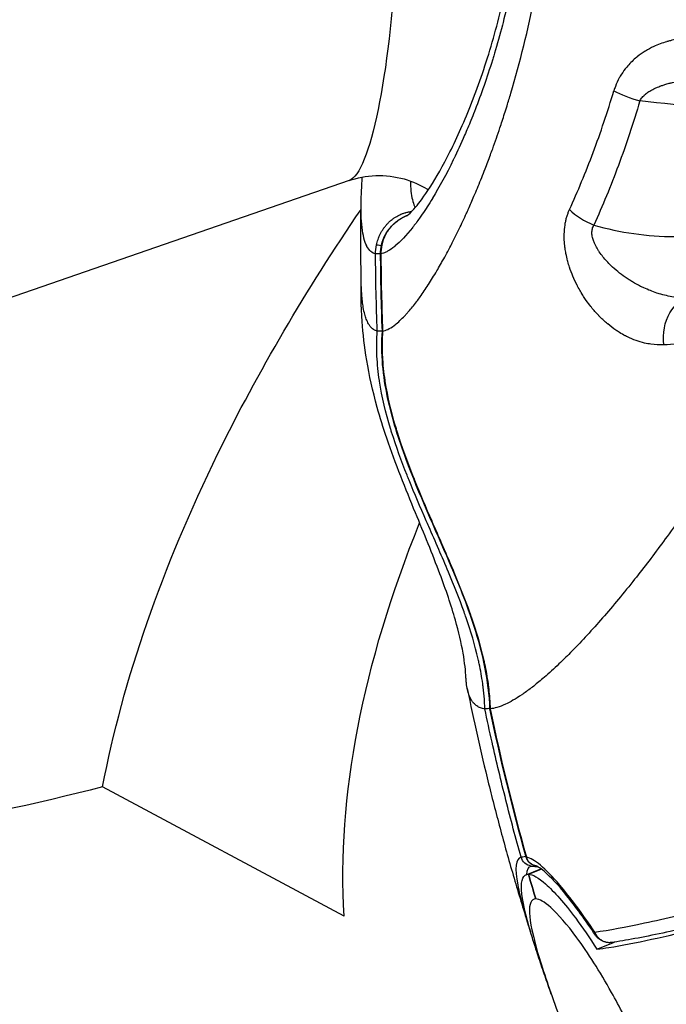
# Model space of a CAD drawing. Units: millimetres. Extents: x -6716 to 13673, y 1908 to 4141.
# Drawn here: x -2479 to -2448, y 2252 to 2300 of the extents above; entities that cross this region are included whole.
import ezdxf

# ---------------------------------------------------------------- set-up
doc = ezdxf.new("R2010")
doc.units = ezdxf.units.MM

msp = doc.modelspace()

# ---------------------------------------------------------------- linework, layer by layer
for p, q in [((-2463.077, 2292.164), (-2488.012, 2283.557)), ((-2449.246, 2272.619), (-2449.248, 2272.617)), ((-2463.322, 2256.308), (-2475.094, 2262.61)), ((-2454.017, 2258.734), (-2453.874, 2258.714)), ((-2454.447, 2258.329), (-2453.735, 2258.622)), ((-2454.331, 2258.351), (-2453.712, 2258.606)), ((-2453.712, 2258.606), (-2454.331, 2258.351)), ((-2450.993, 2254.694), (-2450.143, 2255.044))]:
    msp.add_line(p, q)
at = {"extrusion": (0, 0, -1)}
for centre, major_axis, ratio, start_param, end_param in [((-2462.671, 2303.327), (-0.533, -11.182), 0.167678, -1.570402, -0.066869), ((-2457.194, 2303.066), (-0.597, -12.536), 0.167678, -0.55781, -0.557477), ((-2459.822, 2288.603), (0.168, 1.988), 0.98589, -1.660732, -1.440257), ((-2460.765, 2288.867), (-0.734, 0.156), 0.036752, 0, 0.17579), ((-2461.049, 2288.594), (-0.75, -0.005), 0.001126, -0.853074, -0.160776), ((-2446.357, 2284.439), (-0.027, 2), 0.700304, -1.702538, -0.034157), ((-2394.228, 2289.321), (-64.805, -45.863), 0.526169, 0.315622, 0.686845), ((-2524.459, 2275.412), (-69.882, 0), 0.258819, -2.355195, -1.965349), ((-2454.123, 2259.347), (0.124, -0.587), 0.988219, 0.343253, 1.498879), ((-2453.865, 2259.347), (-0.095, -0.592), 0.979838, 0.004589, 1.137333), ((-2350.384, 2289.321), (0, 110), 0.984808, -1.867617, -1.856203), ((-2450.564, 2255.714), (-0.498, -0.335), 0.593053, -0.001521, 0.425596)]:
    msp.add_ellipse(centre, major_axis=major_axis, ratio=ratio, start_param=start_param, end_param=end_param, dxfattribs=at)
for centre, major_axis, ratio, start_param, end_param in [((-2448.831, 2296.57), (1.918, -0.566), 0.260144, -2.262046, -1.531621), ((-2449.171, 2291.495), (-24.116, 2.583), 0.187897, -2.098997, -1.561797), ((-2450.904, 2290.966), (1.823, -0.823), 0.492598, -2.22331, -1.479563), ((-2461.021, 2288.867), (-0.734, 0.156), 0.036752, -0.84352, -0.165521), ((-2459.561, 2288.602), (0.156, -1.995), 0.983496, -1.860733, -1.640902), ((-2460.792, 2288.594), (-0.75, -0.005), 0.001126, 0, 0.188283), ((-2453.937, 2259.328), (-0.084, -0.594), 0.171988, 0.040315, 0.317676), ((-2350.384, 2289.321), (0, -110), 0.984808, -1.28539, -1.273975)]:
    msp.add_ellipse(centre, major_axis=major_axis, ratio=ratio, start_param=start_param, end_param=end_param)
for points, knots in [([(-2454.669, 2304.465), (-2454.67, 2304.457), (-2454.671, 2304.449), (-2454.673, 2304.433), (-2454.674, 2304.425), (-2454.678, 2304.399), (-2454.68, 2304.382), (-2454.69, 2304.313), (-2454.697, 2304.263), (-2454.724, 2304.077), (-2454.744, 2303.941), (-2454.806, 2303.537), (-2454.85, 2303.269), (-2454.905, 2302.953), (-2454.913, 2302.904), (-2455.008, 2302.372), (-2455.103, 2301.894), (-2455.215, 2301.373), (-2455.225, 2301.326), (-2455.34, 2300.805), (-2455.452, 2300.336), (-2455.583, 2299.828), (-2455.594, 2299.784), (-2455.727, 2299.275), (-2455.856, 2298.816), (-2456.002, 2298.331), (-2456.014, 2298.291), (-2456.048, 2298.179), (-2456.07, 2298.107), (-2456.093, 2298.035), (-2456.357, 2297.185), (-2456.638, 2296.38), (-2456.945, 2295.591), (-2456.956, 2295.561), (-2457.025, 2295.387), (-2457.082, 2295.243), (-2457.241, 2294.852), (-2457.344, 2294.608), (-2457.621, 2293.971), (-2457.797, 2293.588), (-2457.981, 2293.209), (-2457.989, 2293.192), (-2458.341, 2292.471), (-2458.68, 2291.85), (-2459.013, 2291.299), (-2459.016, 2291.294), (-2459.02, 2291.288), (-2459.186, 2291.014), (-2459.35, 2290.76), (-2459.555, 2290.459), (-2459.6, 2290.395), (-2459.76, 2290.169), (-2459.874, 2290.017), (-2459.987, 2289.873), (-2459.99, 2289.87), (-2459.992, 2289.867), (-2460.295, 2289.485), (-2460.575, 2289.189), (-2460.838, 2288.97), (-2460.846, 2288.964), (-2460.974, 2288.859), (-2461.09, 2288.779), (-2461.227, 2288.703), (-2461.254, 2288.689), (-2461.367, 2288.634), (-2461.451, 2288.605), (-2461.529, 2288.589)], [0, 0, 0, 0, 0.00002372, 0.00002372, 0.00004928, 0.00004928, 0.00010137, 0.00010137, 0.00025401, 0.00025401, 0.00066449, 0.00066449, 0.0014886, 0.0014886, 0.00164064, 0.00164064, 0.00314158, 0.00314158, 0.00329159, 0.00329159, 0.00479282, 0.00479282, 0.00493739, 0.00493739, 0.00644575, 0.00644575, 0.00658319, 0.00658319, 0.00683019, 0.00683019, 0.00683019, 0.00976084, 0.00976084, 0.00987478, 0.00987478, 0.01043616, 0.01043616, 0.01142311, 0.01142311, 0.013088, 0.013088, 0.01316638, 0.01316638, 0.01642675, 0.01642675, 0.01645797, 0.01645797, 0.01645797, 0.01810022, 0.01810022, 0.01855701, 0.01855701, 0.01974957, 0.01974957, 0.01977623, 0.01977623, 0.01977623, 0.02304116, 0.02304116, 0.02313233, 0.02313233, 0.02468696, 0.02468696, 0.02506602, 0.02506602, 0.02633275, 0.02633275, 0.02633275, 0.02633275]), ([(-2460.241, 2290.464), (-2460.241, 2290.464), (-2460.234, 2290.468), (-2460.176, 2290.513), (-2460.059, 2290.616), (-2459.731, 2290.986), (-2459.495, 2291.293), (-2458.947, 2292.119), (-2458.623, 2292.67), (-2457.941, 2293.989), (-2457.578, 2294.778), (-2456.873, 2296.524), (-2456.527, 2297.494), (-2455.906, 2299.536), (-2455.626, 2300.62), (-2455.202, 2302.627), (-2455.041, 2303.553), (-2454.915, 2304.475)], [1.325266, 1.325266, 1.325266, 1.325266, 1.948613, 1.948613, 4.196283, 4.196283, 7.072304, 7.072304, 10.373812, 10.373812, 13.874299, 13.874299, 17.3896, 17.3896, 20.840402, 20.840402, 23.635489, 23.635489, 23.635489, 23.635489]), ([(-2446.482, 2299.121), (-2446.585, 2299.116), (-2446.688, 2299.108), (-2446.895, 2299.084), (-2447, 2299.069), (-2447.21, 2299.032), (-2447.314, 2299.009), (-2447.474, 2298.969), (-2447.53, 2298.954), (-2447.589, 2298.937), (-2447.593, 2298.936), (-2447.596, 2298.935), (-2447.812, 2298.871), (-2448.023, 2298.793), (-2448.365, 2298.632), (-2448.499, 2298.56), (-2448.633, 2298.478), (-2448.636, 2298.476), (-2448.639, 2298.475), (-2448.773, 2298.392), (-2448.904, 2298.301), (-2449.057, 2298.178), (-2449.085, 2298.156), (-2449.115, 2298.13), (-2449.117, 2298.129), (-2449.119, 2298.127), (-2449.27, 2297.999), (-2449.412, 2297.857), (-2449.636, 2297.59), (-2449.722, 2297.473), (-2449.838, 2297.29), (-2449.874, 2297.229), (-2449.979, 2297.038), (-2450.042, 2296.901), (-2450.122, 2296.689), (-2450.146, 2296.619), (-2450.167, 2296.547)], [0, 0, 0, 0, 0.000389943, 0.000389943, 0.000790931, 0.000790931, 0.001194999, 0.001194999, 0.001415904, 0.001415904, 0.001428798, 0.001428798, 0.001428798, 0.002281325, 0.002281325, 0.002844488, 0.002844488, 0.002857596, 0.002857596, 0.002857596, 0.003432777, 0.003432777, 0.003561627, 0.003561627, 0.003571995, 0.003571995, 0.003571995, 0.004279671, 0.004279671, 0.004765642, 0.004765642, 0.004997918, 0.004997918, 0.00548441, 0.00548441, 0.005715192, 0.005715192, 0.005715192, 0.005715192]), ([(-2448.903, 2296.049), (-2448.887, 2296.08), (-2448.869, 2296.108), (-2448.851, 2296.136), (-2448.831, 2296.164), (-2448.811, 2296.192), (-2448.789, 2296.218), (-2448.766, 2296.245), (-2448.742, 2296.27), (-2448.717, 2296.295), (-2448.703, 2296.31), (-2448.687, 2296.324), (-2448.672, 2296.338), (-2448.647, 2296.361), (-2448.62, 2296.384), (-2448.593, 2296.405), (-2448.566, 2296.427), (-2448.538, 2296.448), (-2448.509, 2296.468), (-2448.478, 2296.489), (-2448.447, 2296.51), (-2448.415, 2296.529), (-2448.388, 2296.546), (-2448.361, 2296.562), (-2448.333, 2296.577), (-2448.295, 2296.598), (-2448.257, 2296.619), (-2448.218, 2296.638), (-2448.21, 2296.642), (-2448.203, 2296.645), (-2448.195, 2296.649), (-2448.146, 2296.673), (-2448.095, 2296.696), (-2448.044, 2296.717), (-2448.005, 2296.733), (-2447.965, 2296.749), (-2447.925, 2296.764), (-2447.873, 2296.784), (-2447.82, 2296.802), (-2447.766, 2296.82), (-2447.708, 2296.839), (-2447.649, 2296.857), (-2447.59, 2296.874), (-2447.55, 2296.885), (-2447.509, 2296.896), (-2447.468, 2296.906), (-2447.418, 2296.919), (-2447.368, 2296.931), (-2447.318, 2296.942), (-2447.211, 2296.966), (-2447.103, 2296.987), (-2446.995, 2297.005), (-2446.882, 2297.023), (-2446.768, 2297.039), (-2446.653, 2297.052), (-2446.598, 2297.058), (-2446.543, 2297.064), (-2446.488, 2297.069), (-2446.459, 2297.071), (-2446.43, 2297.074), (-2446.401, 2297.076), (-2446.304, 2297.084), (-2446.208, 2297.089), (-2446.111, 2297.093), (-2446.012, 2297.097), (-2445.913, 2297.1), (-2445.814, 2297.1), (-2445.72, 2297.1), (-2445.626, 2297.099), (-2445.533, 2297.096), (-2445.511, 2297.095), (-2445.489, 2297.095), (-2445.466, 2297.094)], [0, 0, 0, 0, 0.000103687, 0.000103687, 0.000103687, 0.000210069, 0.000210069, 0.000210069, 0.000320917, 0.000320917, 0.000320917, 0.000386638, 0.000386638, 0.000386638, 0.000495233, 0.000495233, 0.000495233, 0.000605792, 0.000605792, 0.000605792, 0.000723907, 0.000723907, 0.000723907, 0.00082426, 0.00082426, 0.00082426, 0.000963735, 0.000963735, 0.000963735, 0.000990467, 0.000990467, 0.000990467, 0.00116776, 0.00116776, 0.00116776, 0.001305235, 0.001305235, 0.001305235, 0.001485473, 0.001485473, 0.001485473, 0.001681606, 0.001681606, 0.001681606, 0.001815666, 0.001815666, 0.001815666, 0.001980933, 0.001980933, 0.001980933, 0.002332512, 0.002332512, 0.002332512, 0.002701323, 0.002701323, 0.002701323, 0.00287831, 0.00287831, 0.00287831, 0.0029714, 0.0029714, 0.0029714, 0.003280144, 0.003280144, 0.003280144, 0.003594767, 0.003594767, 0.003594767, 0.003891649, 0.003891649, 0.003891649, 0.003961866, 0.003961866, 0.003961866, 0.003961866]), ([(-2461.444, 2284.826), (-2461.366, 2284.842), (-2461.283, 2284.87), (-2461.197, 2284.911), (-2461.099, 2284.957), (-2460.996, 2285.02), (-2460.888, 2285.1), (-2460.88, 2285.105), (-2460.873, 2285.111), (-2460.866, 2285.116), (-2460.838, 2285.138), (-2460.809, 2285.16), (-2460.78, 2285.184), (-2460.701, 2285.248), (-2460.619, 2285.321), (-2460.535, 2285.402), (-2460.468, 2285.467), (-2460.399, 2285.537), (-2460.329, 2285.612), (-2460.319, 2285.624), (-2460.309, 2285.635), (-2460.298, 2285.646), (-2460.259, 2285.689), (-2460.219, 2285.734), (-2460.178, 2285.781), (-2460.054, 2285.923), (-2459.927, 2286.081), (-2459.797, 2286.253), (-2459.788, 2286.264), (-2459.78, 2286.275), (-2459.772, 2286.287), (-2459.72, 2286.356), (-2459.667, 2286.427), (-2459.614, 2286.501), (-2459.485, 2286.682), (-2459.352, 2286.877), (-2459.218, 2287.085), (-2459.215, 2287.089), (-2459.213, 2287.093), (-2459.21, 2287.097), (-2459.076, 2287.304), (-2458.94, 2287.525), (-2458.802, 2287.759), (-2458.742, 2287.86), (-2458.682, 2287.964), (-2458.621, 2288.07), (-2458.604, 2288.101), (-2458.586, 2288.133), (-2458.568, 2288.164), (-2458.434, 2288.402), (-2458.299, 2288.649), (-2458.164, 2288.907), (-2458.114, 2289.004), (-2458.063, 2289.102), (-2458.013, 2289.201), (-2457.927, 2289.369), (-2457.842, 2289.54), (-2457.756, 2289.716), (-2457.637, 2289.963), (-2457.517, 2290.217), (-2457.397, 2290.48), (-2457.38, 2290.517), (-2457.363, 2290.555), (-2457.345, 2290.592), (-2457.323, 2290.642), (-2457.301, 2290.691), (-2457.278, 2290.741), (-2457.272, 2290.755), (-2457.266, 2290.77), (-2457.259, 2290.784), (-2457.17, 2290.984), (-2457.081, 2291.189), (-2456.991, 2291.398), (-2456.935, 2291.53), (-2456.879, 2291.663), (-2456.823, 2291.799), (-2456.81, 2291.829), (-2456.798, 2291.86), (-2456.785, 2291.89), (-2456.671, 2292.167), (-2456.558, 2292.45), (-2456.447, 2292.737), (-2456.36, 2292.961), (-2456.274, 2293.189), (-2456.188, 2293.419), (-2456.152, 2293.519), (-2456.115, 2293.619), (-2456.079, 2293.719), (-2455.958, 2294.054), (-2455.839, 2294.394), (-2455.723, 2294.742), (-2455.688, 2294.847), (-2455.653, 2294.952), (-2455.618, 2295.059), (-2455.537, 2295.304), (-2455.458, 2295.553), (-2455.38, 2295.805), (-2455.316, 2296.009), (-2455.254, 2296.215), (-2455.192, 2296.424)], [0.0326366, 0.0326366, 0.0326366, 0.0326366, 0.0871928, 0.0871928, 0.0871928, 0.1493912, 0.1493912, 0.1493912, 0.1535571, 0.1535571, 0.1535571, 0.1697284, 0.1697284, 0.1697284, 0.2140173, 0.2140173, 0.2140173, 0.2494073, 0.2494073, 0.2494073, 0.2545939, 0.2545939, 0.2545939, 0.2744775, 0.2744775, 0.2744775, 0.3355608, 0.3355608, 0.3355608, 0.3394831, 0.3394831, 0.3394831, 0.3637629, 0.3637629, 0.3637629, 0.4232285, 0.4232285, 0.4232285, 0.424313, 0.424313, 0.424313, 0.4832996, 0.4832996, 0.4832996, 0.508813, 0.508813, 0.508813, 0.5163183, 0.5163183, 0.5163183, 0.5724978, 0.5724978, 0.5724978, 0.5935305, 0.5935305, 0.5935305, 0.6289892, 0.6289892, 0.6289892, 0.6787379, 0.6787379, 0.6787379, 0.6857987, 0.6857987, 0.6857987, 0.6950838, 0.6950838, 0.6950838, 0.697699, 0.697699, 0.697699, 0.7348344, 0.7348344, 0.7348344, 0.7581592, 0.7581592, 0.7581592, 0.7633883, 0.7633883, 0.7633883, 0.8108638, 0.8108638, 0.8108638, 0.8478857, 0.8478857, 0.8478857, 0.8638273, 0.8638273, 0.8638273, 0.9168681, 0.9168681, 0.9168681, 0.9328962, 0.9328962, 0.9328962, 0.9699429, 0.9699429, 0.9699429, 1, 1, 1, 1]), ([(-2452.333, 2290.753), (-2451.928, 2291.638), (-2451.543, 2292.565), (-2450.816, 2294.503), (-2450.476, 2295.51), (-2450.167, 2296.547)], [0, 0, 0, 0, 0.00335275, 0.00335275, 0.006705501, 0.006705501, 0.006705501, 0.006705501]), ([(-2448.903, 2296.049), (-2449.222, 2294.968), (-2449.574, 2293.916), (-2450.325, 2291.892), (-2450.723, 2290.924), (-2451.142, 2289.997)], [0, 0, 0, 0, 0.003500725, 0.003500725, 0.007001449, 0.007001449, 0.007001449, 0.007001449]), ([(-2451.142, 2289.997), (-2449.856, 2289.627), (-2448.545, 2289.44), (-2446.876, 2289.434), (-2446.541, 2289.444), (-2445.879, 2289.488), (-2445.55, 2289.521), (-2444.569, 2289.655), (-2443.923, 2289.789), (-2442.648, 2290.147), (-2442.014, 2290.373), (-2440.8, 2290.907), (-2440.216, 2291.213), (-2439.094, 2291.906), (-2438.556, 2292.293), (-2437.528, 2293.148), (-2437.046, 2293.61), (-2436.598, 2294.107)], [0, 0, 0, 0, 0.00397356, 0.00397356, 0.00496695, 0.00496695, 0.00596034, 0.00596034, 0.00794713, 0.00794713, 0.00993391, 0.00993391, 0.01192069, 0.01192069, 0.01390747, 0.01390747, 0.01589425, 0.01589425, 0.01589425, 0.01589425]), ([(-2463.077, 2292.164), (-2462.699, 2292.294), (-2462.251, 2292.388), (-2461.314, 2292.423), (-2460.83, 2292.363), (-2459.969, 2292.123), (-2459.594, 2291.948), (-2459.267, 2291.749), (-2459.24, 2291.733), (-2459.214, 2291.716)], [3.0743287, 3.0743287, 3.0743287, 3.0743287, 3.1268868, 3.1268868, 3.1794449, 3.1794449, 3.232003, 3.232003, 3.2367053, 3.2367053, 3.2367053, 3.2367053]), ([(-2460.088, 2292.144), (-2460.088, 2292.103), (-2460.087, 2292.064), (-2460.073, 2291.667), (-2460.036, 2291.374), (-2459.94, 2291.032), (-2459.9, 2290.934), (-2459.854, 2290.852), (-2459.854, 2290.851), (-2459.853, 2290.85)], [0.015449291, 0.015449291, 0.015449291, 0.015449291, 0.015732944, 0.015732944, 0.018355111, 0.018355111, 0.019666195, 0.019666195, 0.019681689, 0.019681689, 0.019681689, 0.019681689]), ([(-2461.789, 2288.589), (-2461.96, 2288.629), (-2462.098, 2288.752), (-2462.21, 2288.964), (-2462.213, 2288.97), (-2462.217, 2288.977), (-2462.27, 2289.082), (-2462.315, 2289.207), (-2462.354, 2289.357), (-2462.355, 2289.362), (-2462.356, 2289.368), (-2462.394, 2289.517), (-2462.424, 2289.686), (-2462.446, 2289.879), (-2462.446, 2289.881), (-2462.446, 2289.884), (-2462.468, 2290.077), (-2462.482, 2290.29), (-2462.489, 2290.528), (-2462.489, 2290.53), (-2462.489, 2290.532), (-2462.493, 2290.653), (-2462.494, 2290.779), (-2462.493, 2290.958), (-2462.492, 2291.007), (-2462.492, 2291.057)], [0, 0, 0, 0, 0.003172403, 0.003172403, 0.003269286, 0.003269286, 0.003269286, 0.004846036, 0.004846036, 0.004903929, 0.004903929, 0.004903929, 0.006518187, 0.006518187, 0.006538572, 0.006538572, 0.006538572, 0.008173216, 0.008173216, 0.008188575, 0.008188575, 0.008188575, 0.00902303, 0.00902303, 0.009326927, 0.009326927, 0.009326927, 0.009326927]), ([(-2475.094, 2262.61), (-2474.093, 2267.862), (-2472.194, 2273.29), (-2467.522, 2282.837), (-2465.177, 2286.824), (-2462.496, 2290.762)], [0, 0, 0, 0, 6.095191, 6.095191, 10.45565, 10.45565, 10.45565, 10.45565]), ([(-2461.744, 2289.026), (-2461.724, 2289.117), (-2461.699, 2289.206), (-2461.669, 2289.292), (-2461.655, 2289.332), (-2461.64, 2289.372), (-2461.624, 2289.411), (-2461.618, 2289.424), (-2461.612, 2289.438), (-2461.607, 2289.451), (-2461.587, 2289.495), (-2461.567, 2289.538), (-2461.545, 2289.581), (-2461.534, 2289.603), (-2461.522, 2289.624), (-2461.51, 2289.645), (-2461.488, 2289.685), (-2461.465, 2289.723), (-2461.441, 2289.76), (-2461.428, 2289.781), (-2461.414, 2289.801), (-2461.4, 2289.821), (-2461.37, 2289.865), (-2461.338, 2289.907), (-2461.305, 2289.948), (-2461.274, 2289.987), (-2461.241, 2290.024), (-2461.208, 2290.06), (-2461.189, 2290.08), (-2461.169, 2290.1), (-2461.15, 2290.119), (-2461.108, 2290.16), (-2461.066, 2290.198), (-2461.022, 2290.234), (-2460.995, 2290.257), (-2460.967, 2290.278), (-2460.939, 2290.299), (-2460.918, 2290.315), (-2460.896, 2290.33), (-2460.874, 2290.345), (-2460.836, 2290.371), (-2460.798, 2290.395), (-2460.759, 2290.418), (-2460.721, 2290.44), (-2460.682, 2290.461), (-2460.643, 2290.48), (-2460.586, 2290.508), (-2460.529, 2290.533), (-2460.471, 2290.555), (-2460.426, 2290.571), (-2460.38, 2290.586), (-2460.334, 2290.6), (-2460.319, 2290.604), (-2460.304, 2290.608), (-2460.289, 2290.612), (-2460.238, 2290.625), (-2460.187, 2290.636), (-2460.136, 2290.644), (-2460.099, 2290.651), (-2460.062, 2290.656), (-2460.025, 2290.659)], [0, 0, 0, 0, 0.000276783, 0.000276783, 0.000276783, 0.000404962, 0.000404962, 0.000404962, 0.000449547, 0.000449547, 0.000449547, 0.000594828, 0.000594828, 0.000594828, 0.000670069, 0.000670069, 0.000670069, 0.000809923, 0.000809923, 0.000809923, 0.000886372, 0.000886372, 0.000886372, 0.00105467, 0.00105467, 0.00105467, 0.001214885, 0.001214885, 0.001214885, 0.001306462, 0.001306462, 0.001306462, 0.001499197, 0.001499197, 0.001499197, 0.001619847, 0.001619847, 0.001619847, 0.001711162, 0.001711162, 0.001711162, 0.001869141, 0.001869141, 0.001869141, 0.002024808, 0.002024808, 0.002024808, 0.002251951, 0.002251951, 0.002251951, 0.00242977, 0.00242977, 0.00242977, 0.002488109, 0.002488109, 0.002488109, 0.002682301, 0.002682301, 0.002682301, 0.002822369, 0.002822369, 0.002822369, 0.002822369]), ([(-2461.498, 2289.024), (-2461.459, 2289.204), (-2461.392, 2289.381), (-2461.212, 2289.705), (-2461.097, 2289.855), (-2460.826, 2290.128), (-2460.663, 2290.25), (-2460.403, 2290.398), (-2460.311, 2290.443), (-2460.217, 2290.481)], [0, 0, 0, 0, 0.55459, 0.55459, 1.11664, 1.11664, 1.737414, 1.737414, 2.060397, 2.060397, 2.060397, 2.060397]), ([(-2460.218, 2290.481), (-2460.218, 2290.481), (-2460.219, 2290.48), (-2460.219, 2290.48), (-2460.266, 2290.461), (-2460.313, 2290.44), (-2460.359, 2290.417), (-2460.404, 2290.395), (-2460.449, 2290.371), (-2460.493, 2290.345), (-2460.519, 2290.331), (-2460.544, 2290.315), (-2460.57, 2290.299), (-2460.623, 2290.266), (-2460.674, 2290.23), (-2460.724, 2290.193), (-2460.756, 2290.169), (-2460.787, 2290.144), (-2460.817, 2290.119), (-2460.84, 2290.1), (-2460.862, 2290.08), (-2460.884, 2290.06), (-2460.925, 2290.022), (-2460.965, 2289.983), (-2461.003, 2289.942), (-2461.039, 2289.903), (-2461.074, 2289.863), (-2461.107, 2289.821), (-2461.123, 2289.801), (-2461.139, 2289.781), (-2461.154, 2289.76), (-2461.181, 2289.723), (-2461.207, 2289.685), (-2461.232, 2289.645), (-2461.258, 2289.604), (-2461.283, 2289.562), (-2461.306, 2289.519), (-2461.318, 2289.497), (-2461.329, 2289.474), (-2461.34, 2289.451), (-2461.347, 2289.438), (-2461.353, 2289.424), (-2461.359, 2289.411), (-2461.397, 2289.327), (-2461.429, 2289.24), (-2461.455, 2289.151), (-2461.466, 2289.11), (-2461.477, 2289.068), (-2461.486, 2289.026)], [0.001214325, 0.001214325, 0.001214325, 0.001214325, 0.001216178, 0.001216178, 0.001216178, 0.001375502, 0.001375502, 0.001375502, 0.001532441, 0.001532441, 0.001532441, 0.001624569, 0.001624569, 0.001624569, 0.001818944, 0.001818944, 0.001818944, 0.001940579, 0.001940579, 0.001940579, 0.002032961, 0.002032961, 0.002032961, 0.002202685, 0.002202685, 0.002202685, 0.002364236, 0.002364236, 0.002364236, 0.002441352, 0.002441352, 0.002441352, 0.002582375, 0.002582375, 0.002582375, 0.00272889, 0.00272889, 0.00272889, 0.00280477, 0.00280477, 0.00280477, 0.002849743, 0.002849743, 0.002849743, 0.003128868, 0.003128868, 0.003128868, 0.003258134, 0.003258134, 0.003258134, 0.003258134]), ([(-2447.742, 2284.158), (-2447.949, 2284.148), (-2448.155, 2284.158), (-2448.361, 2284.187), (-2448.467, 2284.202), (-2448.572, 2284.221), (-2448.677, 2284.246), (-2448.814, 2284.278), (-2448.952, 2284.318), (-2449.089, 2284.367), (-2449.231, 2284.418), (-2449.373, 2284.478), (-2449.512, 2284.546), (-2449.542, 2284.56), (-2449.571, 2284.575), (-2449.6, 2284.59), (-2449.604, 2284.592), (-2449.608, 2284.594), (-2449.612, 2284.596), (-2449.709, 2284.647), (-2449.805, 2284.701), (-2449.9, 2284.76), (-2449.96, 2284.797), (-2450.019, 2284.836), (-2450.078, 2284.876), (-2450.212, 2284.967), (-2450.343, 2285.067), (-2450.472, 2285.175), (-2450.479, 2285.18), (-2450.486, 2285.186), (-2450.492, 2285.191), (-2450.551, 2285.241), (-2450.609, 2285.292), (-2450.666, 2285.345), (-2450.696, 2285.372), (-2450.725, 2285.4), (-2450.755, 2285.428), (-2450.798, 2285.47), (-2450.842, 2285.513), (-2450.885, 2285.557), (-2450.892, 2285.564), (-2450.9, 2285.572), (-2450.907, 2285.58), (-2451.032, 2285.709), (-2451.153, 2285.846), (-2451.268, 2285.99), (-2451.276, 2286), (-2451.284, 2286.009), (-2451.292, 2286.019), (-2451.369, 2286.117), (-2451.445, 2286.218), (-2451.518, 2286.323), (-2451.56, 2286.383), (-2451.602, 2286.445), (-2451.643, 2286.508), (-2451.697, 2286.592), (-2451.75, 2286.679), (-2451.802, 2286.767), (-2451.848, 2286.847), (-2451.893, 2286.929), (-2451.937, 2287.012), (-2451.944, 2287.025), (-2451.95, 2287.037), (-2451.957, 2287.05), (-2452.033, 2287.198), (-2452.103, 2287.348), (-2452.168, 2287.502), (-2452.227, 2287.644), (-2452.282, 2287.79), (-2452.331, 2287.938), (-2452.361, 2288.031), (-2452.389, 2288.125), (-2452.415, 2288.22), (-2452.418, 2288.232), (-2452.422, 2288.244), (-2452.425, 2288.256), (-2452.455, 2288.371), (-2452.482, 2288.487), (-2452.505, 2288.604), (-2452.522, 2288.693), (-2452.537, 2288.783), (-2452.549, 2288.873), (-2452.55, 2288.883), (-2452.552, 2288.893), (-2452.553, 2288.903), (-2452.569, 2289.024), (-2452.58, 2289.146), (-2452.586, 2289.268), (-2452.59, 2289.358), (-2452.591, 2289.448), (-2452.59, 2289.537), (-2452.59, 2289.543), (-2452.59, 2289.55), (-2452.589, 2289.556), (-2452.586, 2289.705), (-2452.574, 2289.852), (-2452.552, 2289.995), (-2452.543, 2290.056), (-2452.532, 2290.116), (-2452.52, 2290.175), (-2452.507, 2290.237), (-2452.492, 2290.298), (-2452.476, 2290.357), (-2452.46, 2290.417), (-2452.441, 2290.475), (-2452.421, 2290.532), (-2452.402, 2290.587), (-2452.381, 2290.642), (-2452.359, 2290.694), (-2452.35, 2290.714), (-2452.342, 2290.734), (-2452.333, 2290.753)], [0, 0, 0, 0, 0.00086186, 0.00086186, 0.00086186, 0.00130207, 0.00130207, 0.00130207, 0.00187568, 0.00187568, 0.00187568, 0.00247195, 0.00247195, 0.00247195, 0.00259757, 0.00259757, 0.00259757, 0.00261436, 0.00261436, 0.00261436, 0.00303254, 0.00303254, 0.00303254, 0.00329576, 0.00329576, 0.00329576, 0.00389135, 0.00389135, 0.00389135, 0.00392154, 0.00392154, 0.00392154, 0.00419114, 0.00419114, 0.00419114, 0.00433005, 0.00433005, 0.00433005, 0.00453855, 0.00453855, 0.00453855, 0.00457513, 0.00457513, 0.00457513, 0.00518747, 0.00518747, 0.00518747, 0.00522871, 0.00522871, 0.00522871, 0.00564265, 0.00564265, 0.00564265, 0.0058823, 0.0058823, 0.0058823, 0.00620298, 0.00620298, 0.00620298, 0.00649167, 0.00649167, 0.00649167, 0.00653589, 0.00653589, 0.00653589, 0.00704489, 0.00704489, 0.00704489, 0.00751421, 0.00751421, 0.00751421, 0.0078062, 0.0078062, 0.0078062, 0.00784307, 0.00784307, 0.00784307, 0.00819547, 0.00819547, 0.00819547, 0.00846732, 0.00846732, 0.00846732, 0.00849666, 0.00849666, 0.00849666, 0.00886201, 0.00886201, 0.00886201, 0.00913056, 0.00913056, 0.00913056, 0.00915025, 0.00915025, 0.00915025, 0.00960291, 0.00960291, 0.00960291, 0.00979538, 0.00979538, 0.00979538, 0.00999428, 0.00999428, 0.00999428, 0.01019284, 0.01019284, 0.01019284, 0.01038577, 0.01038577, 0.01038577, 0.01045743, 0.01045743, 0.01045743, 0.01045743]), ([(-2446.433, 2286.437), (-2446.689, 2286.431), (-2446.945, 2286.446), (-2447.217, 2286.485), (-2447.234, 2286.487), (-2447.489, 2286.525), (-2447.729, 2286.58), (-2448, 2286.661), (-2448.034, 2286.672), (-2448.286, 2286.753), (-2448.5, 2286.837), (-2448.763, 2286.959), (-2448.814, 2286.984), (-2448.996, 2287.075), (-2449.127, 2287.146), (-2449.314, 2287.257), (-2449.372, 2287.293), (-2449.497, 2287.373), (-2449.562, 2287.417), (-2449.867, 2287.63), (-2450.097, 2287.817), (-2450.452, 2288.161), (-2450.581, 2288.3), (-2450.763, 2288.527), (-2450.823, 2288.607), (-2450.905, 2288.729), (-2450.93, 2288.766), (-2451.001, 2288.882), (-2451.046, 2288.962), (-2451.108, 2289.092), (-2451.129, 2289.142), (-2451.174, 2289.258), (-2451.196, 2289.326), (-2451.228, 2289.467), (-2451.239, 2289.54), (-2451.242, 2289.648), (-2451.24, 2289.684), (-2451.233, 2289.753), (-2451.227, 2289.786), (-2451.203, 2289.883), (-2451.177, 2289.942), (-2451.142, 2289.997)], [0, 0, 0, 0, 0.000869026, 0.000869026, 0.000925174, 0.000925174, 0.001738051, 0.001738051, 0.001857075, 0.001857075, 0.002607077, 0.002607077, 0.002790409, 0.002790409, 0.003258412, 0.003258412, 0.003476102, 0.003476102, 0.003723361, 0.003723361, 0.004640145, 0.004640145, 0.005214153, 0.005214153, 0.00551548, 0.00551548, 0.005648666, 0.005648666, 0.005921563, 0.005921563, 0.006083179, 0.006083179, 0.006294152, 0.006294152, 0.006517691, 0.006517691, 0.006629177, 0.006629177, 0.006734948, 0.006734948, 0.006952204, 0.006952204, 0.006952204, 0.006952204]), ([(-2457.381, 2267.945), (-2457.397, 2268.248), (-2457.438, 2268.661), (-2457.604, 2269.617), (-2457.732, 2270.169), (-2458.099, 2271.461), (-2458.359, 2272.22), (-2459.012, 2273.957), (-2459.424, 2274.952), (-2460.322, 2277.138), (-2460.819, 2278.366), (-2461.41, 2280.107), (-2461.568, 2280.614), (-2461.929, 2281.907), (-2462.101, 2282.686), (-2462.332, 2284.071), (-2462.401, 2284.7), (-2462.496, 2286.058), (-2462.506, 2286.773), (-2462.492, 2287.514), (-2462.492, 2287.538), (-2462.491, 2287.562)], [0, 0, 0, 0, 2.117655, 2.117655, 4.29384, 4.29384, 7.015309, 7.015309, 10.424048, 10.424048, 14.352364, 14.352364, 15.943831, 15.943831, 18.490248, 18.490248, 20.897713, 20.897713, 24.007364, 24.007364, 24.111923, 24.111923, 24.111923, 24.111923]), ([(-2461.704, 2284.826), (-2461.765, 2284.84), (-2461.823, 2284.864), (-2461.877, 2284.899), (-2461.883, 2284.902), (-2461.889, 2284.906), (-2461.895, 2284.911), (-2461.948, 2284.947), (-2461.997, 2284.994), (-2462.043, 2285.051), (-2462.075, 2285.091), (-2462.104, 2285.135), (-2462.133, 2285.184), (-2462.172, 2285.252), (-2462.207, 2285.33), (-2462.24, 2285.416), (-2462.266, 2285.487), (-2462.291, 2285.564), (-2462.313, 2285.647), (-2462.341, 2285.749), (-2462.365, 2285.86), (-2462.386, 2285.98), (-2462.403, 2286.076), (-2462.417, 2286.179), (-2462.43, 2286.287), (-2462.438, 2286.356), (-2462.445, 2286.428), (-2462.451, 2286.502), (-2462.467, 2286.686), (-2462.478, 2286.886), (-2462.483, 2287.099), (-2462.484, 2287.126), (-2462.484, 2287.154), (-2462.485, 2287.182)], [0.0325128, 0.0325128, 0.0325128, 0.0325128, 0.081513, 0.081513, 0.081513, 0.0870435, 0.0870435, 0.0870435, 0.135923, 0.135923, 0.135923, 0.1696023, 0.1696023, 0.1696023, 0.2162196, 0.2162196, 0.2162196, 0.2544032, 0.2544032, 0.2544032, 0.3013113, 0.3013113, 0.3013113, 0.3392046, 0.3392046, 0.3392046, 0.3634494, 0.3634494, 0.3634494, 0.4242275, 0.4242275, 0.4242275, 0.4320021, 0.4320021, 0.4320021, 0.4320021]), ([(-2441.208, 2285.266), (-2441.264, 2285.25), (-2441.319, 2285.232), (-2441.393, 2285.21), (-2441.413, 2285.204), (-2441.481, 2285.184), (-2441.53, 2285.169), (-2441.715, 2285.116), (-2441.852, 2285.078), (-2442.264, 2284.967), (-2442.539, 2284.898), (-2443.365, 2284.705), (-2443.916, 2284.595), (-2444.473, 2284.502), (-2444.482, 2284.501), (-2444.491, 2284.499), (-2444.675, 2284.469), (-2444.859, 2284.44), (-2445.948, 2284.282), (-2446.848, 2284.198), (-2447.742, 2284.158)], [0.000027952, 0.000027952, 0.000027952, 0.000027952, 0.000257998, 0.000257998, 0.000340532, 0.000340532, 0.000542477, 0.000542477, 0.001111432, 0.001111432, 0.002249713, 0.002249713, 0.004530906, 0.004530906, 0.004569103, 0.004569103, 0.004569103, 0.005336829, 0.005336829, 0.009110254, 0.009110254, 0.009110254, 0.009110254]), ([(-2456.462, 2266.413), (-2456.463, 2266.424), (-2456.463, 2266.436), (-2456.465, 2266.495), (-2456.467, 2266.544), (-2456.473, 2266.689), (-2456.478, 2266.786), (-2456.499, 2267.077), (-2456.518, 2267.273), (-2456.549, 2267.524), (-2456.556, 2267.583), (-2456.609, 2267.968), (-2456.667, 2268.291), (-2456.75, 2268.685), (-2456.767, 2268.76), (-2456.94, 2269.522), (-2457.142, 2270.194), (-2457.404, 2270.951), (-2457.437, 2271.045), (-2457.704, 2271.791), (-2457.962, 2272.436), (-2458.543, 2273.821), (-2458.87, 2274.559), (-2459.236, 2275.394), (-2459.277, 2275.489), (-2459.605, 2276.239), (-2459.888, 2276.897), (-2460.189, 2277.642), (-2460.221, 2277.723), (-2460.254, 2277.804), (-2460.528, 2278.496), (-2460.784, 2279.194), (-2461.024, 2279.964), (-2461.042, 2280.02), (-2461.059, 2280.077), (-2461.289, 2280.836), (-2461.476, 2281.602), (-2461.596, 2282.392), (-2461.598, 2282.405), (-2461.6, 2282.417), (-2461.659, 2282.812), (-2461.7, 2283.21), (-2461.72, 2283.632), (-2461.721, 2283.652), (-2461.722, 2283.671), (-2461.737, 2284.054), (-2461.732, 2284.441), (-2461.704, 2284.826)], [0.00000002, 0.00000002, 0.00000002, 0.00000002, 0.00003545, 0.00003545, 0.00018459, 0.00018459, 0.00047792, 0.00047792, 0.00105787, 0.00105787, 0.00123668, 0.00123668, 0.00223831, 0.00223831, 0.00247341, 0.00247341, 0.00464047, 0.00464047, 0.00494689, 0.00494689, 0.00708856, 0.00708856, 0.00957542, 0.00957542, 0.00989383, 0.00989383, 0.01209723, 0.01209723, 0.0123673, 0.0123673, 0.0123673, 0.01465898, 0.01465898, 0.01484078, 0.01484078, 0.01484078, 0.01727575, 0.01727575, 0.01731425, 0.01731425, 0.01731425, 0.01855099, 0.01855099, 0.01861147, 0.01861147, 0.01861147, 0.01978772, 0.01978772, 0.01978772, 0.01978772]), ([(-2461.457, 2284.823), (-2461.471, 2284.824), (-2461.486, 2284.824), (-2461.5, 2284.824), (-2461.532, 2284.824), (-2461.56, 2284.825), (-2461.586, 2284.825), (-2461.591, 2284.825), (-2461.595, 2284.825), (-2461.599, 2284.825), (-2461.617, 2284.826), (-2461.633, 2284.826), (-2461.647, 2284.826), (-2461.66, 2284.826), (-2461.672, 2284.826), (-2461.681, 2284.826), (-2461.691, 2284.826), (-2461.698, 2284.826), (-2461.704, 2284.826)], [0.0006562176, 0.0006562176, 0.0006562176, 0.0006562176, 0.0007157024, 0.0007157024, 0.0007157024, 0.0008529523, 0.0008529523, 0.0008529523, 0.0008777205, 0.0008777205, 0.0008777205, 0.000978528, 0.000978528, 0.000978528, 0.0010770458, 0.0010770458, 0.0010770458, 0.0011755637, 0.0011755637, 0.0011755637, 0.0011755637]), ([(-2456.215, 2266.412), (-2456.253, 2267.773), (-2456.56, 2269.13), (-2457.323, 2271.487), (-2457.744, 2272.525), (-2458.898, 2275.223), (-2459.667, 2276.871), (-2460.662, 2279.555), (-2460.982, 2280.556), (-2461.423, 2282.64), (-2461.537, 2283.743), (-2461.456, 2284.826)], [0, 0, 0, 0, 4.085977, 4.085977, 7.446476, 7.446476, 12.909468, 12.909468, 16.047507, 16.047507, 19.305773, 19.305773, 19.305773, 19.305773]), ([(-2461.444, 2284.826), (-2461.472, 2284.441), (-2461.476, 2284.054), (-2461.459, 2283.651), (-2461.458, 2283.631), (-2461.457, 2283.611), (-2461.437, 2283.209), (-2461.395, 2282.811), (-2461.334, 2282.403), (-2461.332, 2282.392), (-2461.33, 2282.38), (-2461.21, 2281.601), (-2461.022, 2280.834), (-2460.774, 2280.018), (-2460.757, 2279.963), (-2460.517, 2279.193), (-2460.26, 2278.493), (-2459.954, 2277.72), (-2459.922, 2277.64), (-2459.89, 2277.56), (-2459.622, 2276.895), (-2459.339, 2276.235), (-2459.012, 2275.485), (-2458.971, 2275.392), (-2458.607, 2274.559), (-2458.281, 2273.82), (-2457.7, 2272.433), (-2457.442, 2271.785), (-2457.175, 2271.039), (-2457.144, 2270.948), (-2456.883, 2270.192), (-2456.68, 2269.518), (-2456.507, 2268.757), (-2456.491, 2268.683), (-2456.407, 2268.29), (-2456.35, 2267.967), (-2456.297, 2267.581), (-2456.289, 2267.523), (-2456.265, 2267.321), (-2456.25, 2267.176), (-2456.233, 2266.982), (-2456.229, 2266.933), (-2456.222, 2266.83), (-2456.219, 2266.777), (-2456.213, 2266.68), (-2456.211, 2266.636), (-2456.209, 2266.584), (-2456.208, 2266.576), (-2456.206, 2266.528), (-2456.205, 2266.487), (-2456.203, 2266.436), (-2456.203, 2266.424), (-2456.202, 2266.413)], [0, 0, 0, 0, 0.00115789, 0.00115789, 0.00121833, 0.00121833, 0.00121833, 0.00243667, 0.00243667, 0.00247278, 0.00247278, 0.00247278, 0.00487333, 0.00487333, 0.00504876, 0.00504876, 0.00731, 0.00731, 0.00757056, 0.00757056, 0.00757056, 0.00974666, 0.00974666, 0.01005305, 0.01005305, 0.01250125, 0.01250125, 0.01462, 0.01462, 0.01491305, 0.01491305, 0.01705666, 0.01705666, 0.01728355, 0.01728355, 0.018275, 0.018275, 0.01845162, 0.01845162, 0.01888416, 0.01888416, 0.01903083, 0.01903083, 0.01918875, 0.01918875, 0.01931715, 0.01931715, 0.01934104, 0.01934104, 0.01945855, 0.01945855, 0.01949325, 0.01949325, 0.01949325, 0.01949325]), ([(-2461.457, 2284.826), (-2461.457, 2284.826), (-2461.456, 2284.826), (-2461.456, 2284.826), (-2461.454, 2284.826), (-2461.45, 2284.826), (-2461.444, 2284.826)], [0.0010391829, 0.0010391829, 0.0010391829, 0.0010391829, 0.0010770459, 0.0010770459, 0.0010770459, 0.0011755201, 0.0011755201, 0.0011755201, 0.0011755201]), ([(-2443.15, 2281.633), (-2443.402, 2281.195), (-2443.658, 2280.762), (-2444.044, 2280.12), (-2444.173, 2279.908), (-2444.368, 2279.592), (-2444.433, 2279.487), (-2444.513, 2279.358), (-2444.529, 2279.333), (-2444.561, 2279.281), (-2444.579, 2279.253), (-2444.629, 2279.173), (-2444.662, 2279.12), (-2444.949, 2278.664), (-2445.206, 2278.265), (-2445.591, 2277.676), (-2445.72, 2277.481), (-2445.913, 2277.192), (-2445.978, 2277.096), (-2446.094, 2276.924), (-2446.146, 2276.847), (-2446.21, 2276.752), (-2446.223, 2276.734), (-2446.236, 2276.715), (-2446.745, 2275.968), (-2447.255, 2275.248), (-2447.783, 2274.531), (-2447.807, 2274.497), (-2447.832, 2274.464), (-2448.31, 2273.818), (-2448.782, 2273.202), (-2449.246, 2272.619)], [0, 0, 0, 0, 0.125, 0.125, 0.1875, 0.1875, 0.21875, 0.21875, 0.226071, 0.226071, 0.234375, 0.234375, 0.25, 0.25, 0.375, 0.375, 0.4375, 0.4375, 0.46875, 0.46875, 0.493817, 0.493817, 0.5, 0.5, 0.5, 0.75, 0.75, 0.76237, 0.76237, 0.76237, 1, 1, 1, 1]), ([(-2449.248, 2272.617), (-2449.781, 2271.95), (-2450.31, 2271.314), (-2451.325, 2270.158), (-2451.817, 2269.63), (-2452.277, 2269.162)], [-0.7682886, -0.7682886, -0.7682886, -0.7682886, -0.384145, -0.384145, -0.0000014, -0.0000014, -0.0000014, -0.0000014]), ([(-2452.277, 2269.162), (-2452.285, 2269.154), (-2452.292, 2269.146), (-2452.3, 2269.139), (-2452.486, 2268.951), (-2452.669, 2268.771), (-2452.847, 2268.602), (-2453.093, 2268.368), (-2453.331, 2268.152), (-2453.56, 2267.954), (-2453.739, 2267.8), (-2453.912, 2267.657), (-2454.079, 2267.526), (-2454.24, 2267.399), (-2454.396, 2267.283), (-2454.547, 2267.178), (-2454.586, 2267.15), (-2454.625, 2267.123), (-2454.664, 2267.097), (-2454.811, 2266.998), (-2454.952, 2266.909), (-2455.088, 2266.831), (-2455.217, 2266.757), (-2455.34, 2266.693), (-2455.459, 2266.638), (-2455.603, 2266.572), (-2455.739, 2266.519), (-2455.868, 2266.481), (-2455.986, 2266.446), (-2456.098, 2266.423), (-2456.202, 2266.413)], [0, 0, 0, 0, 0.0042676, 0.0042676, 0.0042676, 0.1093356, 0.1093356, 0.1093356, 0.2540488, 0.2540488, 0.2540488, 0.3666182, 0.3666182, 0.3666182, 0.4747152, 0.4747152, 0.4747152, 0.502949, 0.502949, 0.502949, 0.6102928, 0.6102928, 0.6102928, 0.7120728, 0.7120728, 0.7120728, 0.8358115, 0.8358115, 0.8358115, 0.9494303, 0.9494303, 0.9494303, 0.9494303]), ([(-2456.462, 2266.412), (-2456.536, 2266.421), (-2456.604, 2266.437), (-2456.734, 2266.484), (-2456.794, 2266.515), (-2456.906, 2266.593), (-2456.958, 2266.639), (-2457.041, 2266.733), (-2457.074, 2266.778), (-2457.143, 2266.888), (-2457.177, 2266.955), (-2457.216, 2267.051), (-2457.225, 2267.074), (-2457.249, 2267.141), (-2457.264, 2267.188), (-2457.28, 2267.248), (-2457.284, 2267.26), (-2457.312, 2267.37), (-2457.333, 2267.475), (-2457.357, 2267.649), (-2457.364, 2267.71), (-2457.373, 2267.812), (-2457.376, 2267.851), (-2457.379, 2267.908), (-2457.38, 2267.926), (-2457.381, 2267.945)], [0.0126983, 0.0126983, 0.0126983, 0.0126983, 0.0352156, 0.0352156, 0.0577969, 0.0577969, 0.0805286, 0.0805286, 0.097502, 0.097502, 0.1187029, 0.1187029, 0.1249961, 0.1249961, 0.1369715, 0.1369715, 0.1399039, 0.1399039, 0.1636342, 0.1636342, 0.1760639, 0.1760639, 0.1834236, 0.1834236, 0.1868075, 0.1868075, 0.1868075, 0.1868075]), ([(-2451.1, 2255.531), (-2450.397, 2255.633), (-2449.59, 2255.782), (-2447.659, 2256.194), (-2446.508, 2256.47), (-2444.586, 2256.971), (-2443.912, 2257.152), (-2442.5, 2257.545), (-2441.769, 2257.753), (-2439.502, 2258.417), (-2437.893, 2258.908), (-2435.335, 2259.717), (-2434.458, 2259.999), (-2432.656, 2260.587), (-2431.729, 2260.894), (-2428.881, 2261.85), (-2426.925, 2262.522), (-2422.907, 2263.936), (-2420.844, 2264.677), (-2417.667, 2265.84), (-2416.594, 2266.236), (-2414.965, 2266.844), (-2414.42, 2267.048), (-2413.601, 2267.356), (-2413.191, 2267.51), (-2412.78, 2267.666), (-2412.506, 2267.77), (-2412.366, 2267.822), (-2412.231, 2267.874)], [0.00080817, 0.00080817, 0.00080817, 0.00080817, 0.00704598, 0.00704598, 0.01409195, 0.01409195, 0.01761494, 0.01761494, 0.02113793, 0.02113793, 0.02818391, 0.02818391, 0.0317069, 0.0317069, 0.03522989, 0.03522989, 0.04227586, 0.04227586, 0.04932184, 0.04932184, 0.05284483, 0.05284483, 0.05460632, 0.05460632, 0.05548707, 0.05592744, 0.05592744, 0.05636782, 0.05636782, 0.05636782, 0.05636782]), ([(-2457.319, 2267.408), (-2457.162, 2266.63), (-2456.997, 2265.854), (-2456.649, 2264.304), (-2456.467, 2263.532), (-2456.087, 2261.99), (-2455.888, 2261.221), (-2455.475, 2259.688), (-2455.26, 2258.924), (-2454.818, 2257.415), (-2454.591, 2256.672), (-2454.357, 2255.93)], [2.7156901, 2.7156901, 2.7156901, 2.7156901, 2.7374925, 2.7374925, 2.759295, 2.759295, 2.7810974, 2.7810974, 2.8028998, 2.8028998, 2.8242448, 2.8242448, 2.8242448, 2.8242448]), ([(-2450.993, 2254.694), (-2450.809, 2254.719), (-2450.617, 2254.748), (-2449.173, 2254.982), (-2447.606, 2255.322), (-2444.284, 2256.153), (-2442.223, 2256.719), (-2437.605, 2258.093), (-2435.049, 2258.901), (-2430.063, 2260.544), (-2427.172, 2261.53), (-2421.123, 2263.67), (-2417.964, 2264.823), (-2414.038, 2266.293), (-2413.021, 2266.676), (-2411.981, 2267.072)], [37.817884, 37.817884, 37.817884, 37.817884, 37.9735, 37.9735, 38.940669, 38.940669, 39.908176, 39.908176, 40.875683, 40.875683, 41.844678, 41.844678, 42.813673, 42.813673, 43.136096, 43.136096, 43.136096, 43.136096]), ([(-2411.858, 2267.243), (-2413.83, 2266.492), (-2415.789, 2265.759), (-2419.664, 2264.332), (-2421.587, 2263.637), (-2425.326, 2262.311), (-2427.15, 2261.677), (-2430.667, 2260.481), (-2432.367, 2259.917), (-2435.611, 2258.869), (-2437.161, 2258.384), (-2440.08, 2257.502), (-2441.455, 2257.103), (-2444.005, 2256.4), (-2445.186, 2256.093), (-2447.331, 2255.579), (-2448.3, 2255.37), (-2449.558, 2255.137), (-2449.935, 2255.074), (-2450.288, 2255.022)], [0, 0, 0, 0, 6.416767, 6.416767, 12.925898, 12.925898, 19.422599, 19.422599, 25.920377, 25.920377, 32.41973, 32.41973, 38.918739, 38.918739, 45.426897, 45.426897, 51.950724, 51.950724, 55.019142, 55.019142, 55.019142, 55.019142]), ([(-2456.216, 2266.432), (-2456.236, 2266.429), (-2456.254, 2266.427), (-2456.32, 2266.418), (-2456.362, 2266.414), (-2456.427, 2266.411), (-2456.45, 2266.412), (-2456.462, 2266.413)], [-0.05117428, -0.05117428, -0.05117428, -0.05117428, -0.04415725, -0.04415725, -0.02209314, -0.02209314, -0.00002229, -0.00002229, -0.00002229, -0.00002229]), ([(-2454.693, 2259.183), (-2454.951, 2260.103), (-2455.198, 2261.029), (-2455.67, 2262.898), (-2455.896, 2263.84), (-2456.231, 2265.328), (-2456.349, 2265.869), (-2456.462, 2266.412)], [0.000538795, 0.000538795, 0.000538795, 0.000538795, 0.003428217, 0.003428217, 0.006333139, 0.006333139, 0.007988242, 0.007988242, 0.007988242, 0.007988242]), ([(-2454.693, 2259.183), (-2454.964, 2259.126), (-2455.041, 2258.273), (-2454.527, 2256.442), (-2454.234, 2255.547)], [-0.9394757, -0.9394757, -0.9394757, -0.9394757, -0.4026323, -0.002396, -0.002396, -0.002396, -0.002396]), ([(-2453.963, 2258.755), (-2453.964, 2258.755), (-2453.965, 2258.755), (-2453.967, 2258.756), (-2453.969, 2258.756), (-2453.973, 2258.757), (-2453.975, 2258.757), (-2453.98, 2258.758), (-2453.982, 2258.758), (-2453.991, 2258.76), (-2453.997, 2258.762), (-2454.021, 2258.767), (-2454.039, 2258.772), (-2454.107, 2258.795), (-2454.155, 2258.818), (-2454.253, 2258.883), (-2454.302, 2258.928), (-2454.38, 2259.029), (-2454.411, 2259.086), (-2454.437, 2259.158), (-2454.442, 2259.171), (-2454.445, 2259.185)], [0.0070107, 0.0070107, 0.0070107, 0.0070107, 0.0121897, 0.0121897, 0.0198988, 0.0198988, 0.0262995, 0.0262995, 0.0350123, 0.0350123, 0.0536631, 0.0536631, 0.1094738, 0.1094738, 0.267595, 0.267595, 0.4617971, 0.4617971, 0.6509923, 0.6509923, 0.692373, 0.692373, 0.692373, 0.692373]), ([(-2451.1, 2255.531), (-2451.708, 2256.432), (-2453.072, 2258.27), (-2454.075, 2259.126), (-2454.432, 2259.183)], [-0.9394798, -0.9394798, -0.9394798, -0.9394798, -0.536846, 0, 0, 0, 0]), ([(-2454.201, 2258.753), (-2454.196, 2258.754), (-2454.151, 2258.751), (-2454.063, 2258.74), (-2454.017, 2258.734)], [0.00000004, 0.00000004, 0.00000004, 0.00000004, 0.01063917, 0.02482474, 0.02482474, 0.02482474, 0.02482474]), ([(-2451.063, 2255.381), (-2451.56, 2256.121), (-2452.044, 2256.785), (-2452.889, 2257.83), (-2453.266, 2258.231), (-2453.672, 2258.58), (-2453.777, 2258.656), (-2453.92, 2258.741), (-2453.964, 2258.755), (-2453.964, 2258.755)], [0.003648, 0.003648, 0.003648, 0.003648, 3.342176, 3.342176, 6.51519, 6.51519, 7.836434, 7.836434, 9.005003, 9.005003, 9.005003, 9.005003]), ([(-2453.967, 2254.694), (-2454.051, 2254.95), (-2454.128, 2255.196), (-2454.478, 2256.354), (-2454.644, 2257.084), (-2454.7, 2258.086), (-2454.589, 2258.345), (-2454.338, 2258.35), (-2454.336, 2258.351), (-2454.333, 2258.351), (-2454.331, 2258.351)], [-0.9814326, -0.9814326, -0.9814326, -0.9814326, -0.8711598, -0.8711598, -0.4363762, -0.4363762, 0, 0, 0, 0.0039291, 0.0039291, 0.0039291, 0.0039291]), ([(-2454.331, 2258.351), (-2454.132, 2258.35), (-2453.85, 2258.191), (-2453.085, 2257.513), (-2452.585, 2256.948), (-2451.699, 2255.759), (-2451.349, 2255.252), (-2450.993, 2254.694)], [-3.4635498, -3.4635498, -3.4635498, -3.4635498, -3.1182348, -3.1182348, -2.7186539, -2.7186539, -2.4781746, -2.4781746, -2.4781746, -2.4781746]), ([(-2453.976, 2257.148), (-2453.978, 2257.148), (-2453.981, 2257.148), (-2453.983, 2257.148), (-2454.206, 2257.143), (-2454.307, 2256.91), (-2454.266, 2256.015), (-2454.126, 2255.364), (-2453.659, 2253.762), (-2453.348, 2252.842), (-2452.739, 2251.168), (-2452.478, 2250.477), (-2451.982, 2249.195), (-2451.752, 2248.615), (-2451.275, 2247.425), (-2451.027, 2246.82), (-2450.442, 2245.42), (-2450.108, 2244.64), (-2449.301, 2242.835), (-2448.845, 2241.882), (-2448.046, 2240.41), (-2447.702, 2239.872), (-2447.148, 2239.23), (-2446.929, 2239.079), (-2446.754, 2239.079)], [6.141078, 6.141078, 6.141078, 6.141078, 6.145007, 6.145007, 6.145007, 6.5324, 6.5324, 6.917551, 6.917551, 7.282226, 7.282226, 7.517172, 7.517172, 7.70579, 7.70579, 7.901979, 7.901979, 8.167195, 8.167195, 8.556522, 8.556522, 8.91046, 8.91046, 9.213946, 9.213946, 9.213946, 9.213946]), ([(-2446.754, 2239.079), (-2446.751, 2239.079), (-2446.749, 2239.079), (-2446.747, 2239.079), (-2446.525, 2239.084), (-2446.377, 2239.336), (-2446.255, 2240.298), (-2446.282, 2240.996), (-2446.525, 2242.69), (-2446.729, 2243.655), (-2447.207, 2245.383), (-2447.428, 2246.089), (-2447.883, 2247.388), (-2448.105, 2247.972), (-2448.589, 2249.159), (-2448.853, 2249.758), (-2449.499, 2251.132), (-2449.889, 2251.889), (-2450.862, 2253.626), (-2451.44, 2254.528), (-2452.455, 2255.911), (-2452.89, 2256.412), (-2453.556, 2257.008), (-2453.801, 2257.148), (-2453.976, 2257.148)], [6.141078, 6.141078, 6.141078, 6.141078, 6.145007, 6.145007, 6.145007, 6.5324, 6.5324, 6.917551, 6.917551, 7.282226, 7.282226, 7.517172, 7.517172, 7.70579, 7.70579, 7.901979, 7.901979, 8.167195, 8.167195, 8.556522, 8.556522, 8.91046, 8.91046, 9.213946, 9.213946, 9.213946, 9.213946]), ([(-2450.288, 2255.022), (-2450.296, 2255.021), (-2450.304, 2255.02), (-2450.334, 2255.017), (-2450.356, 2255.016), (-2450.4, 2255.015), (-2450.422, 2255.016), (-2450.457, 2255.019), (-2450.47, 2255.021), (-2450.509, 2255.026), (-2450.535, 2255.032), (-2450.586, 2255.045), (-2450.611, 2255.053), (-2450.66, 2255.072), (-2450.685, 2255.083), (-2450.732, 2255.106), (-2450.755, 2255.12), (-2450.79, 2255.142), (-2450.802, 2255.151), (-2450.837, 2255.176), (-2450.859, 2255.194), (-2450.901, 2255.231), (-2450.921, 2255.251), (-2450.961, 2255.295), (-2450.98, 2255.319), (-2451.017, 2255.37), (-2451.034, 2255.397), (-2451.067, 2255.455), (-2451.082, 2255.487), (-2451.097, 2255.523), (-2451.098, 2255.527), (-2451.1, 2255.531)], [-0.02399997, -0.02399997, -0.02399997, -0.02399997, -0.02347618, -0.02347618, -0.02207309, -0.02207309, -0.02067141, -0.02067141, -0.01983358, -0.01983358, -0.0181614, -0.0181614, -0.01645201, -0.01645201, -0.01471883, -0.01471883, -0.01293883, -0.01293883, -0.01190015, -0.01190015, -0.00994674, -0.00994674, -0.00788245, -0.00788245, -0.00559186, -0.00559186, -0.00312947, -0.00312947, -0.00034506, -0.00034506, -0.00000014, -0.00000014, -0.00000014, -0.00000014]), ([(-2450.394, 2255.016), (-2450.439, 2255.015), (-2450.484, 2255.019), (-2450.604, 2255.04), (-2450.678, 2255.066), (-2450.82, 2255.138), (-2450.889, 2255.186), (-2450.991, 2255.284), (-2451.029, 2255.33), (-2451.061, 2255.379)], [0.1156426, 0.1156426, 0.1156426, 0.1156426, 0.2493988, 0.2493988, 0.4808125, 0.4808125, 0.7274442, 0.7274442, 0.9082986, 0.9082986, 0.9082986, 0.9082986]), ([(-2453.221, 2252.505), (-2453.273, 2252.651), (-2453.324, 2252.796), (-2453.425, 2253.088), (-2453.476, 2253.234), (-2453.576, 2253.527), (-2453.626, 2253.673), (-2453.725, 2253.966), (-2453.774, 2254.112), (-2453.872, 2254.405), (-2453.92, 2254.552), (-2453.968, 2254.698)], [2.94130225, 2.94130225, 2.94130225, 2.94130225, 2.9455432, 2.9455432, 2.94978414, 2.94978414, 2.95402509, 2.95402509, 2.95826604, 2.95826604, 2.96250698, 2.96250698, 2.96250698, 2.96250698])]:
    msp.add_open_spline(points, degree=3, knots=knots)
for points in [[(-2455.192, 2296.424), (-2454.74, 2297.943), (-2454.347, 2299.52), (-2454.021, 2301.164)], [(-2462.492, 2291.057), (-2462.486, 2291.454), (-2462.465, 2291.879), (-2462.433, 2292.334)], [(-2462.485, 2287.182), (-2462.509, 2288.473), (-2462.511, 2289.765), (-2462.492, 2291.057)], [(-2461.542, 2288.589), (-2461.543, 2288.735), (-2461.528, 2288.881), (-2461.498, 2289.024)], [(-2461.704, 2284.826), (-2461.753, 2286.078), (-2461.781, 2287.333), (-2461.789, 2288.589)], [(-2461.457, 2284.826), (-2461.506, 2286.08), (-2461.534, 2287.335), (-2461.542, 2288.589)], [(-2461.529, 2288.589), (-2461.521, 2287.333), (-2461.493, 2286.078), (-2461.444, 2284.826)], [(-2456.215, 2266.412), (-2456.215, 2266.412), (-2456.211, 2266.413), (-2456.202, 2266.413)], [(-2454.446, 2259.185), (-2455.115, 2261.572), (-2455.706, 2263.984), (-2456.215, 2266.412)], [(-2456.202, 2266.413), (-2455.689, 2263.968), (-2455.098, 2261.555), (-2454.432, 2259.183)], [(-2455.983, 2266.45), (-2455.983, 2266.45), (-2455.983, 2266.45), (-2455.983, 2266.45)], [(-2454.454, 2259.215), (-2454.576, 2259.196), (-2454.665, 2259.183), (-2454.693, 2259.183)], [(-2454.432, 2259.183), (-2454.441, 2259.183), (-2454.445, 2259.184), (-2454.446, 2259.185)], [(-2454.418, 2258.341), (-2454.405, 2258.582), (-2454.335, 2258.724), (-2454.201, 2258.753)], [(-2453.97, 2254.704), (-2453.969, 2254.7), (-2453.968, 2254.697), (-2453.967, 2254.694)]]:
    msp.add_open_spline(points, degree=3)

doc.saveas('drawing.dxf')
